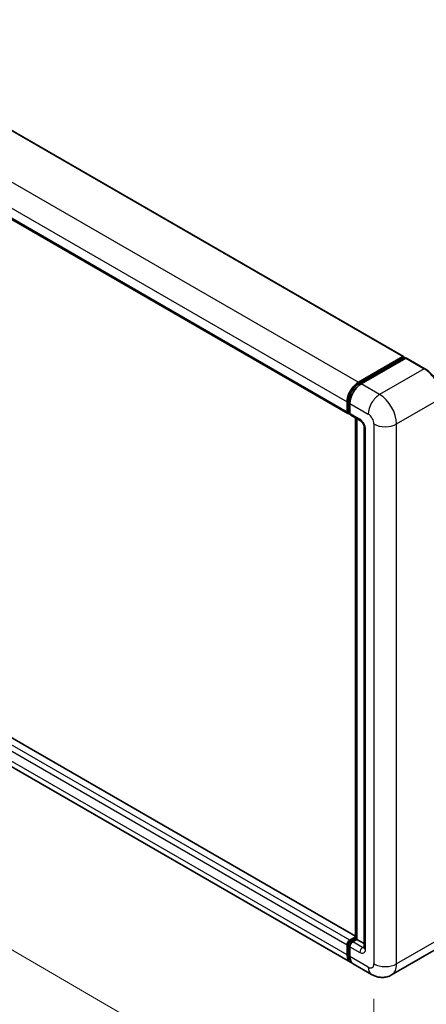
# Model space of a CAD drawing. Units: millimetres. Extents: x 0 to 11214, y 0 to 1405.
# Drawn here: x 822 to 903, y 187 to 383 of the extents above; entities that cross this region are included whole.
import ezdxf

# ---------------------------------------------------------------- set-up
doc = ezdxf.new("R2010")
doc.units = ezdxf.units.MM
doc.header["$LTSCALE"] = 4
doc.layers.get('Defpoints').update_dxf_attribs({"lineweight": 25})
for name, color, linetype, lineweight in [('Dimension (ISO)', 7, 'Continuous', 18), ('Visible (ISO)', 7, 'Continuous', 35), ('Visible Narrow (ISO)', 7, 'Continuous', 25)]:
    doc.layers.add(name, color=color, linetype=linetype, lineweight=lineweight)
doc.styles.add('Note Text (TK)', font='txt')
doc.dimstyles.new('Default - Method 1b (TK)', dxfattribs={"dimscale": 4, "dimtxt": 2.5, "dimasz": 2.5, "dimexe": 1, "dimexo": 1.5, "dimgap": 1, "dimtad": 1, "dimtoh": 1, "dimrnd": 1e-08, "dimdsep": 46, "dimtxsty": 'Note Text (TK)', "dimcen": 0.09, "dimdle": 5, "dimclrd": 100, "dimclre": 100, "dimclrt": 7, "dimadec": 1, "dimazin": 1, "dimtfac": 1, "dimtmove": 0, "dimatfit": 3, "dimfxl": 0, "dimtolj": 1, "dimlwd": -1, "dimlwe": -1, "dimarcsym": 0})

# ---------------------------------------------------------------- blocks, each defined once
blk = doc.blocks.new('*D25')
at = {"layer": 'Defpoints', "color": 0, "transparency": 16777216}
for p in [(686.94, 314.5), (892.65, 194.96), (892.65, 155.77)]:
    blk.add_point(p, dxfattribs=at)
at = {"layer": 'Dimension (ISO)', "color": 100, "transparency": 16777216}
for p, q in [((686.94, 307.56), (686.94, 270.68)), ((695.59, 270.28), (884.01, 160.79)), ((892.65, 188.02), (892.65, 151.14))]:
    blk.add_line(p, q, dxfattribs=at)
for points in [[(696.42, 271.72), (694.75, 268.84), (686.94, 275.31)], [(884.85, 162.24), (883.17, 159.35), (892.65, 155.77)]]:
    blk.add_solid(points, dxfattribs=at)
at = {"layer": 'Dimension (ISO)', "color": 7, "transparency": 16777216, "insert": (785.53, 228.43), "char_height": 10, "attachment_point": 4, "rotation": 329.8404, "style": 'Note Text (TK)'}
blk.add_mtext('\\A1;{\\Q-30.160;\\W0.815;\\H0.816x; \\fＭＳ Ｐゴシック|b0|i0;\\H10.0000;370}', dxfattribs=at)

msp = doc.modelspace()

# ---------------------------------------------------------------- linework, layer by layer
at = {"layer": 'Visible (ISO)'}
for p, q in [((704.5148, 428.2305), (898.5449, 316.2072)), ((693.4165, 416.846), (887.4466, 304.8227)), ((889.5436, 311.0677), (898.4249, 316.1953)), ((889.585, 310.8), (898.636, 316.0256)), ((899.0189, 315.885), (890.1093, 310.7411)), ((898.5946, 316.0973), (898.5946, 316.0016)), ((898.736, 316.0157), (898.9906, 315.8687)), ((902.7958, 313.772), (899.1189, 315.8949)), ((888.9476, 200.5147), (695.1244, 312.4186)), ((887.9436, 195.2933), (693.9135, 307.3166)), ((887.2809, 305.1889), (887.2809, 307.1485)), ((887.5334, 305.2869), (887.5334, 307.2465)), ((887.8466, 306.8219), (887.8466, 304.8623)), ((887.708, 304.9489), (887.8466, 304.8689)), ((888.0123, 304.4961), (889.9922, 303.353)), ((888.9476, 200.0416), (888.9476, 303.956)), ((889.2608, 303.7752), (889.2608, 199.8608)), ((890.7235, 302.0862), (890.7235, 198.2279)), ((887.2809, 196.7582), (887.2809, 198.7178)), ((887.5334, 196.8561), (887.5334, 198.8157)), ((887.8466, 199.6975), (888.9476, 200.3333)), ((887.888, 199.4298), (888.9476, 200.0416)), ((889.2608, 199.8608), (888.4123, 199.371)), ((889.0062, 200.0078), (888.9476, 200.0416)), ((889.0062, 200.0078), (889.2608, 199.8608)), ((889.2608, 199.8608), (890.7235, 199.0163)), ((887.8466, 198.3912), (887.8466, 196.4316)), ((905.0958, 197.9085), (896.1863, 192.7645)), ((892.1863, 192.8438), (888.5093, 194.9667))]:
    msp.add_line(p, q, dxfattribs=at)
for centre, major_axis, start_param, end_param in [((898.4249, 315.9993), (0.12, 0.2078), 5.49778714, 7.06858347), ((898.736, 315.8524), (-0.1, 0.1732), 5.49778714, 6.28318531), ((899.0189, 315.7217), (0.1, 0.1732), 0, 0.78539816), ((889.5436, 308.4549), (1.6, 2.7713), 0.78539816, 2.35619449), ((890.1093, 308.1283), (-1.6, -2.7713), 3.92699082, 5.49778714), ((887.8466, 305.5155), (-0.4, -0.6928), 5.49778714, 7.06858347), ((888.4123, 305.1889), (-0.4, -0.6928), 5.49778714, 6.28318531), ((887.8466, 199.0444), (0.4, 0.6928), 0.78539816, 2.35619449), ((888.4123, 198.7178), (-0.4, -0.6928), 3.92699082, 5.49778714), ((889.5436, 198.0646), (-1.6, -2.7713), 5.49778714, 6.46089591), ((890.1093, 197.738), (-1.6, -2.7713), 5.49778714, 6.28318531)]:
    msp.add_ellipse(centre, major_axis=major_axis, ratio=0.57735027, start_param=start_param, end_param=end_param, dxfattribs=at)
for points, knots in [([(906.1485, 307.965), (906.1485, 308.3764), (906.0922, 308.8161), (905.8751, 309.7131), (905.7142, 310.1702), (905.3035, 311.0601), (905.0537, 311.4927), (904.4884, 312.2934), (904.173, 312.6613), (903.5048, 313.2977), (903.1521, 313.5663), (902.7958, 313.772)], [1.57079633, 1.57079633, 1.57079633, 1.57079633, 1.88495559, 1.88495559, 2.19911486, 2.19911486, 2.51327412, 2.51327412, 2.82743339, 2.82743339, 3.14159265, 3.14159265, 3.14159265, 3.14159265]), ([(887.5334, 307.2465), (887.5334, 307.5006), (887.5681, 307.7705), (887.701, 308.3196), (887.7993, 308.5986), (888.0498, 309.1415), (888.2021, 309.4052), (888.547, 309.8937), (888.7395, 310.1183), (889.1485, 310.5079), (889.365, 310.6729), (889.585, 310.8)], [3.14159265, 3.14159265, 3.14159265, 3.14159265, 3.45575192, 3.45575192, 3.76991118, 3.76991118, 4.08407045, 4.08407045, 4.39822972, 4.39822972, 4.71238898, 4.71238898, 4.71238898, 4.71238898]), ([(887.708, 304.9489), (887.6829, 304.9634), (887.6598, 304.9814), (887.6198, 305.0218), (887.6029, 305.0442), (887.5753, 305.0909), (887.5645, 305.1151), (887.5481, 305.164), (887.5424, 305.1886), (887.5351, 305.2379), (887.5334, 305.2624), (887.5334, 305.2869)], [2.35619449, 2.35619449, 2.35619449, 2.35619449, 2.513274123, 2.513274123, 2.670353756, 2.670353756, 2.827433388, 2.827433388, 2.984513021, 2.984513021, 3.141592654, 3.141592654, 3.141592654, 3.141592654]), ([(889.9922, 303.353), (890.0288, 303.3319), (890.0717, 303.3025), (890.1665, 303.2248), (890.2188, 303.1752), (890.3254, 303.0571), (890.3797, 302.9877), (890.4816, 302.8358), (890.5289, 302.753), (890.6091, 302.5856), (890.6421, 302.5011), (890.6903, 302.3438), (890.7061, 302.2707), (890.7209, 302.1614), (890.7235, 302.1206), (890.7235, 302.0862)], [3.14159265, 3.14159265, 3.14159265, 3.14159265, 3.34831632, 3.34831632, 3.57177779, 3.57177779, 3.8108324, 3.8108324, 4.05880671, 4.05880671, 4.30647121, 4.30647121, 4.54413512, 4.54413512, 4.71238898, 4.71238898, 4.71238898, 4.71238898]), ([(887.5334, 198.8157), (887.5334, 198.8647), (887.54, 198.9132), (887.563, 199.0085), (887.5796, 199.0553), (887.6213, 199.1455), (887.6463, 199.1889), (887.7036, 199.2701), (887.7359, 199.3078), (887.8069, 199.3755), (887.8456, 199.4054), (887.888, 199.4298)], [3.14159265, 3.14159265, 3.14159265, 3.14159265, 3.45575192, 3.45575192, 3.76991118, 3.76991118, 4.08407045, 4.08407045, 4.39822972, 4.39822972, 4.71238898, 4.71238898, 4.71238898, 4.71238898]), ([(888.0022, 195.5691), (887.9892, 195.5811), (887.9764, 195.5935), (887.8917, 195.6792), (887.8282, 195.7625), (887.7199, 195.9454), (887.675, 196.0451), (887.6037, 196.2574), (887.5772, 196.3701), (887.5421, 196.6059), (887.5334, 196.7291), (887.5334, 196.8561)], [2.486038708, 2.486038708, 2.486038708, 2.486038708, 2.513274123, 2.513274123, 2.670353756, 2.670353756, 2.827433388, 2.827433388, 2.984513021, 2.984513021, 3.141592654, 3.141592654, 3.141592654, 3.141592654]), ([(890.7235, 198.2279), (890.7235, 198.1957), (890.7213, 198.1692), (890.7154, 198.1296), (890.7117, 198.1167), (890.709, 198.1085), (890.7085, 198.1073), (890.7085, 198.1073)], [4.71238898, 4.71238898, 4.71238898, 4.71238898, 4.869468613, 4.869468613, 5.026548246, 5.026548246, 5.092877496, 5.092877496, 5.092877496, 5.092877496]), ([(896.1863, 192.7645), (895.893, 192.5953), (895.5767, 192.4673), (894.9455, 192.3022), (894.6315, 192.2644), (894.0387, 192.2578), (893.7595, 192.2885), (893.244, 192.3927), (893.0072, 192.4661), (892.5709, 192.6382), (892.3712, 192.737), (892.1863, 192.8438)], [5.497787144, 5.497787144, 5.497787144, 5.497787144, 5.654866776, 5.654866776, 5.811946409, 5.811946409, 5.969026042, 5.969026042, 6.126105675, 6.126105675, 6.283185307, 6.283185307, 6.283185307, 6.283185307])]:
    msp.add_open_spline(points, degree=3, knots=knots, dxfattribs=at)
at = {"layer": 'Visible Narrow (ISO)'}
for p, q in [((704.3948, 428.2186), (898.4249, 316.1953)), ((695.5135, 423.091), (889.5436, 311.0677)), ((693.2508, 419.1718), (887.2809, 307.1485)), ((693.2508, 417.2122), (887.2809, 305.1889)), ((889.685, 310.7901), (898.736, 316.0157)), ((899.0189, 315.885), (902.6958, 313.7621)), ((902.6958, 313.7621), (893.7863, 308.6182)), ((887.2809, 198.7178), (693.2508, 310.7411)), ((887.8466, 199.6975), (693.8165, 311.7209)), ((888.9476, 200.4336), (695.0044, 312.4067)), ((889.685, 310.7901), (889.9455, 310.6397)), ((893.7863, 308.6182), (890.1093, 310.7411)), ((887.2809, 196.7582), (693.2508, 308.7815)), ((887.592, 305.2052), (887.592, 307.1648)), ((887.592, 307.1648), (887.8525, 307.0144)), ((887.8466, 306.8219), (891.5235, 304.699)), ((897.1804, 302.7394), (906.0899, 307.8833)), ((887.592, 305.2052), (887.8466, 305.0583)), ((889.8265, 303.7192), (887.8466, 304.8623)), ((889.0062, 200.0078), (889.0062, 303.9222)), ((892.6549, 302.7394), (892.6549, 194.9619)), ((897.1804, 194.9619), (897.1804, 302.7394)), ((890.9578, 197.9013), (890.9578, 301.7596)), ((887.592, 196.7745), (887.592, 198.7341)), ((887.592, 198.7341), (887.8667, 198.5755)), ((887.988, 199.4199), (889.0062, 200.0078)), ((887.988, 199.4199), (888.2627, 199.2613)), ((890.3922, 198.2279), (888.4123, 199.371)), ((906.0899, 200.1058), (897.1804, 194.9619)), ((887.592, 196.7745), (887.8466, 196.6275)), ((887.8466, 198.3912), (889.8265, 197.2481)), ((890.3922, 198.2279), (890.7235, 198.4192)), ((891.5235, 194.3087), (887.8466, 196.4316))]:
    msp.add_line(p, q, dxfattribs=at)
for centre, major_axis, start_param, end_param in [((902.6958, 313.5988), (0.1, 0.1732), 0, 0.78539816), ((902.6958, 309.8429), (2.4, -4.1569), 0.78539816, 2.35619449), ((889.685, 308.3732), (1.48, 2.5634), 0.78539816, 2.35619449), ((889.685, 310.6268), (-0.1, 0.1732), 5.49778714, 6.28318531), ((893.7863, 306.0054), (1.6, 2.7713), 0.78539816, 2.35619449), ((893.7863, 304.699), (-2.4, 4.1569), 3.92699082, 5.49778714), ((887.7334, 307.2465), (-0.2, 0), 0, 0.78539816), ((887.7334, 305.2869), (-0.2, 0), 0, 0.78539816), ((887.988, 305.4339), (-0.28, -0.485), 5.49778714, 6.28318531), ((891.5235, 303.3926), (0.8, -1.3856), 0.78539816, 2.35619449), ((890.3922, 304.0458), (-0.4, -0.6928), 5.49778714, 6.28318531), ((889.8265, 302.4128), (-0.8, 1.3856), 3.92699082, 5.49778714), ((894.9176, 304.0458), (3.2, 0), 3.92699082, 5.49778714), ((891.5235, 302.0862), (-0.8, 0), 0, 0.78539816), ((887.7334, 198.8157), (-0.2, 0), 0, 0.78539816), ((887.988, 198.9627), (0.28, 0.485), 0.78539816, 2.35619449), ((887.988, 199.2566), (-0.1, 0.1732), 5.49778714, 6.28318531), ((887.7334, 196.8561), (-0.2, 0), 0, 0.78539816), ((889.685, 197.9829), (-1.48, -2.5634), 5.49778714, 6.13162893), ((890.3922, 197.5747), (-0.4, -0.6928), 3.92699082, 5.49778714), ((889.8265, 198.5545), (0.8, -1.3856), 5.49778714, 7.06858347), ((890.3922, 198.8811), (0.4, -0.6928), 5.49778714, 6.11527958), ((891.5235, 198.2279), (-0.8, 0), 0, 0.78539816), ((891.5235, 195.6151), (0.8, -1.3856), 5.49778714, 7.06858347), ((894.9176, 196.2683), (3.2, 0), 3.92699082, 5.49778714), ((893.7863, 196.9215), (2.4, -4.1569), 0, 0.78539816), ((893.7863, 195.6151), (-1.6, -2.7713), 5.49778714, 6.28318531)]:
    msp.add_ellipse(centre, major_axis=major_axis, ratio=0.57735027, start_param=start_param, end_param=end_param, dxfattribs=at)

# ---------------------------------------------------------------- dimensions: what is measured, and where the dimension line sits
at = {"layer": 'Dimension (ISO)', "color": 100}
dim = msp.add_linear_dim(base=(892.6549, 155.77), p1=(686.9395, 314.497), p2=(892.6549, 194.9619), angle=149.840401, text='{\\Q-30.160;\\W0.815;\\H0.816x; \\fＭＳ Ｐゴシック|b0|i0;\\H10.0000;370}', dimstyle='Default - Method 1b (TK)', override={"dimgap": 1, "dimtoh": 0, "dimdec": 2, "dimlfac": 1.533395, "dimtol": 0, "dimlim": 0, "dimtp": 0, "dimtm": 0, "dimtdec": 2, "dimtofl": 0, "dimatfit": 1}, dxfattribs=at)
dim.commit()
dim.dimension.update_dxf_attribs({"geometry": '*D25', "text_midpoint": (789.7972, 215.5376), "dimtype": 160})

doc.saveas('drawing.dxf')
